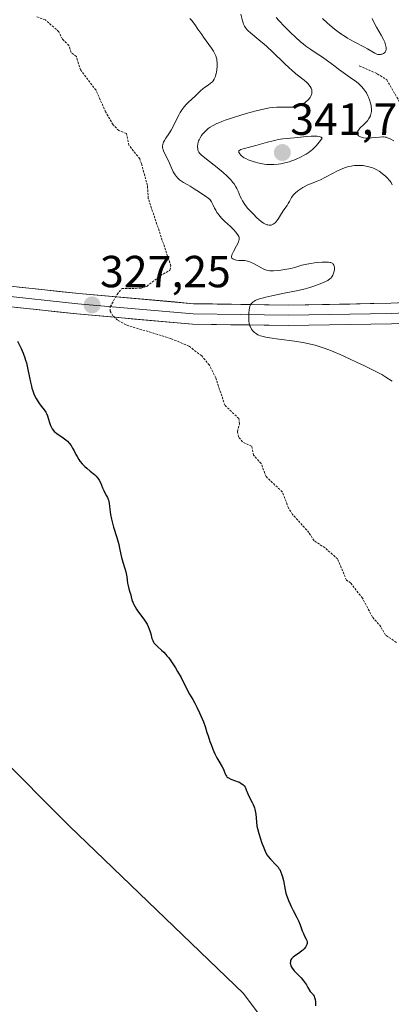
# Model space of a CAD drawing. Units: metres. Extents: x 628971 to 632463, y 4671784 to 4674135.
# Drawn here: x 629134 to 629217, y 4672842 to 4673061 of the extents above; entities that cross this region are included whole.
import ezdxf
from ezdxf.enums import TextEntityAlignment as Align

# ---------------------------------------------------------------- set-up
doc = ezdxf.new("R2010")
doc.units = ezdxf.units.M
doc.header["$MEASUREMENT"] = 0
doc.linetypes.add('TRAZOS', pattern=[0.75, 0.5, -0.25])
for name, color, linetype, lineweight in [('Carátula', 7, 'Continuous', 5), ('Curva de nivel auxiliar', 36, 'TRAZOS', 0), ('Curva de nivel maestra', 36, 'Continuous', 30), ('Curva de nivel normal', 36, 'Continuous', 0), ('Layer 0', 7, 'Continuous', 0), ('Matorral CxS', 135, 'Continuous', 0), ('Punto de cota en terreno', 7, 'Continuous', 0), ('Rótulo de punto de cota en terreno', 19, 'Continuous', 0), ('Suelo desnudo CxS', 43, 'Continuous', 0)]:
    doc.layers.add(name, color=color, linetype=linetype, lineweight=lineweight)
doc.styles.add('Arial', font='txt', dxfattribs={"height": 0.2})

# ---------------------------------------------------------------- blocks, each defined once
blk = doc.blocks.new('*U171')
at = {"layer": 'Curva de nivel normal', "color": 36, "linetype": 'Continuous', "lineweight": 0}
blk.add_polyline3d([(629216.69, 4672980.91, 330), (629215.32, 4672981.83, 330), (629214.38, 4672982.42, 330), (629210.71, 4672984.23, 330), (629208.61, 4672985.24, 330), (629207.34, 4672985.83, 330), (629205.11, 4672986.83, 330), (629203.68, 4672987.44, 330), (629202.82, 4672987.78, 330), (629201.32, 4672988.34, 330), (629200.67, 4672988.57, 330), (629199.51, 4672988.92, 330), (629198.5, 4672989.17, 330), (629197.9, 4672989.3, 330), (629196.77, 4672989.5, 330), (629194.9, 4672989.79, 330), (629191.46, 4672990.26, 330), (629189.4, 4672990.56, 330), (629188.85, 4672990.66, 330), (629187.98, 4672990.85, 330), (629187.33, 4672991.04, 330), (629186.99, 4672991.17, 330), (629186.79, 4672991.26, 330), (629186.46, 4672991.45, 330), (629186.02, 4672991.76, 330), (629185.83, 4672991.93, 330), (629185.57, 4672992.2, 330), (629185.35, 4672992.5, 330), (629185.25, 4672992.66, 330), (629185.02, 4672993.13, 330), (629184.93, 4672993.39, 330), (629184.82, 4672993.82, 330), (629184.75, 4672994.31, 330), (629184.73, 4672994.57, 330), (629184.72, 4672995.45, 330), (629184.76, 4672996.05, 330), (629184.85, 4672996.81, 330), (629184.9, 4672997.14, 330), (629185.01, 4672997.57, 330), (629185.08, 4672997.75, 330), (629185.23, 4672998.06, 330), (629185.36, 4672998.24, 330), (629185.46, 4672998.36, 330), (629185.69, 4672998.56, 330), (629185.98, 4672998.77, 330), (629186.16, 4672998.87, 330), (629186.48, 4672999.02, 330), (629187.11, 4672999.26, 330), (629187.99, 4672999.51, 330), (629188.54, 4672999.64, 330), (629189.85, 4672999.93, 330), (629192.99, 4673000.56, 330), (629195.34, 4673001.04, 330), (629197.3, 4673001.51, 330), (629198.38, 4673001.81, 330), (629199.01, 4673002, 330), (629200.09, 4673002.36, 330), (629201.04, 4673002.72, 330), (629201.55, 4673002.94, 330), (629201.85, 4673003.09, 330), (629202.37, 4673003.38, 330), (629202.81, 4673003.7, 330), (629203, 4673003.88, 330), (629203.26, 4673004.19, 330), (629203.48, 4673004.57, 330), (629203.57, 4673004.78, 330), (629203.71, 4673005.22, 330), (629203.76, 4673005.46, 330), (629203.81, 4673005.81, 330), (629203.82, 4673006.17, 330), (629203.81, 4673006.34, 330), (629203.75, 4673006.65, 330), (629203.69, 4673006.79, 330), (629203.58, 4673006.98, 330), (629203.44, 4673007.13, 330), (629203.32, 4673007.21, 330), (629203.04, 4673007.33, 330), (629202.87, 4673007.38, 330), (629202.51, 4673007.43, 330), (629202.09, 4673007.46, 330), (629201.11, 4673007.42, 330), (629200, 4673007.34, 330), (629199.41, 4673007.27, 330), (629198.54, 4673007.16, 330), (629197.7, 4673007.02, 330), (629197.3, 4673006.93, 330), (629196.58, 4673006.75, 330), (629195.23, 4673006.34, 330), (629194.1, 4673006.05, 330), (629192.78, 4673005.8, 330), (629191.86, 4673005.67, 330), (629191.26, 4673005.6, 330), (629190.22, 4673005.51, 330), (629189.67, 4673005.5, 330), (629189.44, 4673005.5, 330), (629189.12, 4673005.54, 330), (629188.67, 4673005.65, 330), (629188.44, 4673005.74, 330), (629187.92, 4673005.98, 330), (629185.82, 4673007.11, 330), (629185.09, 4673007.44, 330), (629184.75, 4673007.58, 330), (629184.43, 4673007.68, 330), (629183.85, 4673007.79, 330), (629183.34, 4673007.83, 330), (629182.5, 4673007.83, 330), (629181.97, 4673007.89, 330), (629181.67, 4673007.96, 330), (629181.49, 4673008.02, 330), (629181.19, 4673008.16, 330), (629180.97, 4673008.33, 330), (629180.91, 4673008.45, 330), (629180.88, 4673008.69, 330), (629180.97, 4673009.03, 330), (629181.06, 4673009.25, 330), (629181.32, 4673009.8, 330), (629182.03, 4673011.1, 330), (629182.34, 4673011.72, 330), (629182.46, 4673012, 330), (629182.54, 4673012.25, 330), (629182.58, 4673012.39, 330), (629182.62, 4673012.66, 330), (629182.62, 4673012.77, 330), (629182.59, 4673012.99, 330), (629182.52, 4673013.18, 330), (629182.28, 4673013.56, 330), (629181.75, 4673014.22, 330), (629181.38, 4673014.62, 330), (629180.64, 4673015.35, 330), (629179.36, 4673016.56, 330), (629178.69, 4673017.24, 330), (629178.08, 4673017.95, 330), (629177.81, 4673018.3, 330), (629177.65, 4673018.54, 330), (629177.36, 4673019.01, 330), (629177.12, 4673019.47, 330), (629176.71, 4673020.32, 330), (629176.42, 4673020.88, 330), (629176.26, 4673021.12, 330), (629176.1, 4673021.33, 330), (629175.97, 4673021.47, 330), (629175.71, 4673021.7, 330), (629175.28, 4673022.02, 330), (629174.28, 4673022.64, 330), (629173.72, 4673023.01, 330), (629172.55, 4673023.81, 330), (629171.68, 4673024.37, 330), (629171.14, 4673024.67, 330), (629170.16, 4673025.2, 330), (629169.71, 4673025.48, 330), (629169.5, 4673025.63, 330), (629169.29, 4673025.8, 330), (629168.9, 4673026.17, 330), (629168.54, 4673026.58, 330), (629168.32, 4673026.89, 330), (629167.92, 4673027.54, 330), (629167.67, 4673028.06, 330), (629167.21, 4673029.16, 330), (629166.83, 4673030.02, 330), (629165.93, 4673031.72, 330), (629165.7, 4673032.25, 330), (629165.62, 4673032.51, 330), (629165.56, 4673032.76, 330), (629165.54, 4673032.92, 330), (629165.52, 4673033.23, 330), (629165.53, 4673033.38, 330), (629165.58, 4673033.68, 330), (629165.66, 4673033.98, 330), (629165.74, 4673034.18, 330), (629165.94, 4673034.58, 330), (629166.23, 4673035.05, 330), (629166.92, 4673036.04, 330), (629167.44, 4673036.84, 330), (629167.9, 4673037.69, 330), (629168.78, 4673039.53, 330), (629169.23, 4673040.39, 330), (629169.47, 4673040.82, 330), (629169.87, 4673041.44, 330), (629170.31, 4673042.05, 330), (629170.79, 4673042.61, 330), (629171.3, 4673043.12, 330), (629172.78, 4673044.47, 330), (629173.2, 4673044.87, 330), (629173.95, 4673045.61, 330), (629174.5, 4673046.09, 330), (629174.9, 4673046.39, 330), (629175.7, 4673046.93, 330), (629176.24, 4673047.31, 330), (629176.64, 4673047.66, 330), (629176.81, 4673047.86, 330), (629177.03, 4673048.22, 330), (629177.23, 4673048.68, 330), (629177.32, 4673048.95, 330), (629177.48, 4673049.51, 330), (629177.54, 4673049.83, 330), (629177.63, 4673050.33, 330), (629177.7, 4673051.12, 330), (629177.71, 4673051.66, 330), (629177.69, 4673051.93, 330), (629177.65, 4673052.32, 330), (629177.59, 4673052.7, 330), (629177.53, 4673052.94, 330), (629177.38, 4673053.41, 330), (629177.1, 4673054.06, 330), (629176.88, 4673054.46, 330), (629176.43, 4673055.18, 330), (629174.65, 4673057.61, 330), (629174.27, 4673058.16, 330), (629173.4, 4673059.41, 330), (629172.7, 4673060.41, 330), (629171.97, 4673061.36, 330), (629171.6, 4673061.79, 330)], dxfattribs=at)
blk = doc.blocks.new('*U172')
at = {"layer": 'Curva de nivel normal', "color": 36, "linetype": 'Continuous', "lineweight": 0}
blk.add_polyline3d([(629216.72, 4673024.68, 335), (629216.45, 4673025.18, 335), (629216.23, 4673025.5, 335), (629216.06, 4673025.72, 335), (629215.66, 4673026.16, 335), (629215.19, 4673026.62, 335), (629214.92, 4673026.86, 335), (629214.49, 4673027.22, 335), (629213.78, 4673027.72, 335), (629213.25, 4673028.03, 335), (629212.98, 4673028.18, 335), (629212.55, 4673028.37, 335), (629212.11, 4673028.54, 335), (629211.81, 4673028.64, 335), (629211.18, 4673028.8, 335), (629210.86, 4673028.86, 335), (629210.22, 4673028.96, 335), (629209.58, 4673029.01, 335), (629209.15, 4673029.02, 335), (629208.31, 4673028.97, 335), (629207.85, 4673028.91, 335), (629207.55, 4673028.86, 335), (629206.96, 4673028.73, 335), (629206.1, 4673028.46, 335), (629205.53, 4673028.24, 335), (629204.4, 4673027.72, 335), (629203.54, 4673027.27, 335), (629201.85, 4673026.36, 335), (629200.7, 4673025.78, 335), (629200, 4673025.48, 335), (629198.71, 4673025, 335), (629198.06, 4673024.74, 335), (629197.73, 4673024.59, 335), (629197.11, 4673024.26, 335), (629196.79, 4673024.08, 335), (629196.33, 4673023.79, 335), (629195.66, 4673023.31, 335), (629195.08, 4673022.82, 335), (629194.83, 4673022.58, 335), (629194.62, 4673022.34, 335), (629194.28, 4673021.87, 335), (629194.1, 4673021.56, 335), (629193.79, 4673020.96, 335), (629193.55, 4673020.51, 335), (629193.26, 4673020.05, 335), (629192.58, 4673019.1, 335), (629192.04, 4673018.3, 335), (629191.8, 4673017.93, 335), (629191.33, 4673017.16, 335), (629190.97, 4673016.64, 335), (629190.6, 4673016.19, 335), (629190.4, 4673016.02, 335), (629190.19, 4673015.88, 335), (629190.05, 4673015.81, 335), (629189.76, 4673015.71, 335), (629189.61, 4673015.69, 335), (629189.3, 4673015.68, 335), (629188.98, 4673015.73, 335), (629188.76, 4673015.79, 335), (629188.31, 4673015.99, 335), (629188.05, 4673016.13, 335), (629187.51, 4673016.5, 335), (629186.96, 4673016.95, 335), (629186.57, 4673017.3, 335), (629185.76, 4673018.1, 335), (629184.91, 4673019.02, 335), (629184.49, 4673019.51, 335), (629183.89, 4673020.28, 335), (629183.35, 4673021.1, 335), (629183.12, 4673021.52, 335), (629182.85, 4673022.08, 335), (629182.34, 4673023.27, 335), (629182.04, 4673023.89, 335), (629181.87, 4673024.22, 335), (629181.46, 4673024.88, 335), (629181.21, 4673025.22, 335), (629180.77, 4673025.76, 335), (629180.25, 4673026.31, 335), (629179.87, 4673026.68, 335), (629179.03, 4673027.44, 335), (629177.7, 4673028.54, 335), (629175.29, 4673030.41, 335), (629174.48, 4673031.06, 335), (629174.19, 4673031.31, 335), (629173.77, 4673031.73, 335), (629173.6, 4673031.97, 335), (629173.52, 4673032.12, 335), (629173.41, 4673032.43, 335), (629173.35, 4673032.78, 335), (629173.33, 4673032.97, 335), (629173.33, 4673033.27, 335), (629173.37, 4673033.74, 335), (629173.47, 4673034.22, 335), (629173.55, 4673034.46, 335), (629173.65, 4673034.7, 335), (629173.89, 4673035.18, 335), (629174.2, 4673035.65, 335), (629174.44, 4673035.96, 335), (629175, 4673036.58, 335), (629175.45, 4673036.99, 335), (629175.7, 4673037.2, 335), (629176.14, 4673037.52, 335), (629176.66, 4673037.84, 335), (629176.96, 4673038.01, 335), (629177.64, 4673038.35, 335), (629178.04, 4673038.52, 335), (629178.7, 4673038.79, 335), (629179.44, 4673039.07, 335), (629181.12, 4673039.64, 335), (629182.94, 4673040.2, 335), (629184.15, 4673040.55, 335), (629186.38, 4673041.15, 335), (629188.33, 4673041.61, 335), (629189.35, 4673041.81, 335), (629189.95, 4673041.9, 335), (629191.02, 4673042, 335), (629191.79, 4673042.02, 335), (629193.2, 4673042, 335), (629194.07, 4673041.98, 335), (629194.7, 4673042, 335), (629195.03, 4673042.04, 335), (629195.56, 4673042.16, 335), (629196.09, 4673042.35, 335), (629196.37, 4673042.48, 335), (629196.84, 4673042.74, 335), (629197.29, 4673043.04, 335), (629197.52, 4673043.22, 335), (629197.85, 4673043.5, 335), (629198.15, 4673043.81, 335), (629198.28, 4673043.97, 335), (629198.4, 4673044.13, 335), (629198.58, 4673044.46, 335), (629198.71, 4673044.78, 335), (629198.77, 4673044.99, 335), (629198.82, 4673045.4, 335), (629198.81, 4673045.54, 335), (629198.77, 4673045.82, 335), (629198.69, 4673046.08, 335), (629198.62, 4673046.26, 335), (629198.42, 4673046.61, 335), (629198.16, 4673046.98, 335), (629198, 4673047.18, 335), (629197.7, 4673047.49, 335), (629197.12, 4673048.01, 335), (629195.24, 4673049.45, 335), (629194.33, 4673050.22, 335), (629193.82, 4673050.68, 335), (629192.66, 4673051.77, 335), (629190.07, 4673054.28, 335), (629188.77, 4673055.5, 335), (629188.15, 4673056.06, 335), (629186.99, 4673057.04, 335), (629185.1, 4673058.57, 335), (629184.62, 4673059, 335), (629184.41, 4673059.22, 335), (629184.13, 4673059.54, 335), (629183.9, 4673059.86, 335), (629183.77, 4673060.08, 335), (629183.55, 4673060.53, 335), (629183.47, 4673060.76, 335), (629183.32, 4673061.23, 335), (629182.98, 4673062.74, 335)], dxfattribs=at)
blk = doc.blocks.new('*U177')
at = {"layer": 'Curva de nivel normal', "color": 36, "linetype": 'Continuous', "lineweight": 0}
blk.add_polyline3d([(629190.85, 4673062, 340), (629191.42, 4673061.34, 340), (629192.71, 4673059.95, 340), (629194.12, 4673058.55, 340), (629195.07, 4673057.66, 340), (629196.3, 4673056.58, 340), (629196.87, 4673056.1, 340), (629197.47, 4673055.62, 340), (629198.55, 4673054.82, 340), (629199.5, 4673054.18, 340), (629201.14, 4673053.14, 340), (629202.3, 4673052.32, 340), (629203.89, 4673051.13, 340), (629204.74, 4673050.5, 340), (629207.87, 4673048.27, 340), (629208.65, 4673047.68, 340), (629209.24, 4673047.2, 340), (629209.51, 4673046.97, 340), (629209.87, 4673046.62, 340), (629210.34, 4673046.08, 340), (629210.56, 4673045.79, 340), (629210.95, 4673045.16, 340), (629211.28, 4673044.53, 340), (629211.43, 4673044.19, 340), (629211.64, 4673043.66, 340), (629211.89, 4673042.86, 340), (629212.01, 4673042.34, 340), (629212.05, 4673042.08, 340), (629212.09, 4673041.7, 340), (629212.1, 4673041.35, 340), (629212.09, 4673041.12, 340), (629212.03, 4673040.69, 340), (629211.98, 4673040.48, 340), (629211.85, 4673040.08, 340), (629211.67, 4673039.7, 340), (629211.52, 4673039.46, 340), (629211.18, 4673038.98, 340), (629210.95, 4673038.72, 340), (629210.46, 4673038.22, 340), (629209.51, 4673037.3, 340), (629209.16, 4673036.89, 340), (629209.04, 4673036.71, 340), (629208.98, 4673036.59, 340), (629208.91, 4673036.38, 340), (629208.89, 4673036.27, 340), (629208.91, 4673036.08, 340), (629208.97, 4673035.91, 340), (629209.04, 4673035.8, 340), (629209.23, 4673035.61, 340), (629209.48, 4673035.44, 340), (629209.63, 4673035.37, 340), (629209.89, 4673035.27, 340), (629210.33, 4673035.16, 340), (629210.85, 4673035.09, 340), (629211.13, 4673035.08, 340), (629211.43, 4673035.09, 340), (629212.07, 4673035.12, 340), (629213.91, 4673035.33, 340), (629214.53, 4673035.37, 340), (629214.79, 4673035.36, 340), (629215.16, 4673035.32, 340), (629215.33, 4673035.28, 340), (629215.69, 4673035.17, 340), (629216.26, 4673034.9, 340), (629217.09, 4673034.47, 340)], dxfattribs=at)
blk = doc.blocks.new('*U189')
at = {"layer": 'Curva de nivel maestra', "color": 36, "linetype": 'Continuous', "lineweight": 30}
blk.add_polyline3d([(629133.18, 4672989.83, 325), (629133.7, 4672988.8, 325), (629133.99, 4672988.19, 325), (629134.42, 4672987.18, 325), (629134.82, 4672986.1, 325), (629135, 4672985.55, 325), (629135.16, 4672985, 325), (629135.42, 4672983.88, 325), (629135.84, 4672981.69, 325), (629136.06, 4672980.65, 325), (629136.28, 4672979.76, 325), (629136.4, 4672979.33, 325), (629136.6, 4672978.71, 325), (629136.94, 4672977.83, 325), (629137.33, 4672977.02, 325), (629137.54, 4672976.65, 325), (629137.77, 4672976.3, 325), (629138.24, 4672975.64, 325), (629139.14, 4672974.49, 325), (629139.51, 4672973.96, 325), (629139.66, 4672973.69, 325), (629139.89, 4672973.17, 325), (629140.06, 4672972.65, 325), (629140.33, 4672971.65, 325), (629140.54, 4672971.01, 325), (629140.67, 4672970.71, 325), (629140.91, 4672970.28, 325), (629141.2, 4672969.88, 325), (629141.37, 4672969.7, 325), (629141.55, 4672969.53, 325), (629141.96, 4672969.22, 325), (629143.37, 4672968.3, 325), (629143.99, 4672967.81, 325), (629144.3, 4672967.53, 325), (629144.72, 4672967.08, 325), (629145.12, 4672966.57, 325), (629145.3, 4672966.29, 325), (629145.47, 4672966, 325), (629145.79, 4672965.39, 325), (629146.22, 4672964.52, 325), (629146.46, 4672964.08, 325), (629146.87, 4672963.41, 325), (629147.11, 4672963.09, 325), (629147.64, 4672962.46, 325), (629148.22, 4672961.87, 325), (629148.61, 4672961.5, 325), (629149.37, 4672960.85, 325), (629150.33, 4672960.08, 325), (629150.73, 4672959.71, 325), (629151.08, 4672959.31, 325), (629151.24, 4672959.08, 325), (629151.38, 4672958.84, 325), (629151.66, 4672958.29, 325), (629152.15, 4672957.09, 325), (629152.41, 4672956.51, 325), (629152.68, 4672955.98, 325), (629153.05, 4672955.3, 325), (629153.22, 4672954.95, 325), (629153.44, 4672954.37, 325), (629153.52, 4672954.06, 325), (629153.6, 4672953.72, 325), (629153.71, 4672952.96, 325), (629153.94, 4672951.15, 325), (629154.14, 4672950.1, 325), (629154.28, 4672949.53, 325), (629154.61, 4672948.37, 325), (629155.34, 4672946.04, 325), (629155.65, 4672944.99, 325), (629155.77, 4672944.52, 325), (629155.95, 4672943.67, 325), (629156.2, 4672942.22, 325), (629156.34, 4672941.55, 325), (629156.64, 4672940.55, 325), (629157.1, 4672939.15, 325), (629157.31, 4672938.42, 325), (629157.39, 4672938.04, 325), (629157.53, 4672937.28, 325), (629157.74, 4672935.87, 325), (629157.84, 4672935.27, 325), (629158.01, 4672934.58, 325), (629158.24, 4672933.85, 325), (629158.36, 4672933.48, 325), (629158.7, 4672932.15, 325), (629158.87, 4672931.64, 325), (629158.97, 4672931.38, 325), (629159.09, 4672931.11, 325), (629159.38, 4672930.57, 325), (629159.71, 4672930.03, 325), (629159.94, 4672929.68, 325), (629160.43, 4672929, 325), (629161.49, 4672927.63, 325), (629161.95, 4672926.94, 325), (629162.09, 4672926.69, 325), (629162.34, 4672926.17, 325), (629162.55, 4672925.63, 325), (629162.68, 4672925.27, 325), (629162.89, 4672924.55, 325), (629163.16, 4672923.53, 325), (629163.35, 4672923.05, 325), (629163.51, 4672922.73, 325), (629163.61, 4672922.58, 325), (629163.78, 4672922.35, 325), (629163.99, 4672922.12, 325), (629164.49, 4672921.65, 325), (629165.3, 4672920.92, 325), (629165.77, 4672920.47, 325), (629166.25, 4672919.95, 325), (629166.5, 4672919.66, 325), (629166.89, 4672919.18, 325), (629167.66, 4672918.11, 325), (629168.41, 4672916.96, 325), (629168.88, 4672916.19, 325), (629169.67, 4672914.8, 325), (629170.29, 4672913.6, 325), (629170.84, 4672912.43, 325), (629171.09, 4672911.92, 325), (629171.53, 4672911.15, 325), (629172.26, 4672909.91, 325), (629172.69, 4672909.14, 325), (629173.15, 4672908.25, 325), (629173.77, 4672906.96, 325), (629174.06, 4672906.32, 325), (629174.62, 4672904.98, 325), (629175.01, 4672903.9, 325), (629175.41, 4672902.57, 325), (629175.65, 4672901.8, 325), (629176.09, 4672900.55, 325), (629176.34, 4672899.87, 325), (629176.76, 4672898.84, 325), (629177.2, 4672897.83, 325), (629177.42, 4672897.37, 325), (629177.64, 4672896.94, 325), (629178.06, 4672896.17, 325), (629178.79, 4672894.92, 325), (629179.07, 4672894.39, 325), (629179.27, 4672893.91, 325), (629179.5, 4672893.33, 325), (629179.62, 4672893.07, 325), (629179.78, 4672892.83, 325), (629179.88, 4672892.72, 325), (629180.05, 4672892.57, 325), (629180.25, 4672892.43, 325), (629180.74, 4672892.18, 325), (629182.4, 4672891.57, 325), (629182.64, 4672891.46, 325), (629183.06, 4672891.23, 325), (629183.4, 4672890.98, 325), (629183.59, 4672890.79, 325), (629183.71, 4672890.66, 325), (629183.91, 4672890.37, 325), (629184, 4672890.2, 325), (629184.18, 4672889.82, 325), (629184.54, 4672888.91, 325), (629184.78, 4672888.38, 325), (629185.52, 4672886.95, 325), (629185.73, 4672886.5, 325), (629186, 4672885.8, 325), (629186.1, 4672885.44, 325), (629186.18, 4672885.08, 325), (629186.28, 4672884.34, 325), (629186.43, 4672882.66, 325), (629186.57, 4672881.68, 325), (629186.68, 4672881.15, 325), (629186.97, 4672880.02, 325), (629187.32, 4672878.88, 325), (629187.57, 4672878.15, 325), (629188.06, 4672876.84, 325), (629188.4, 4672876.08, 325), (629188.55, 4672875.76, 325), (629188.87, 4672875.22, 325), (629189.08, 4672874.91, 325), (629189.56, 4672874.34, 325), (629190.87, 4672873.02, 325), (629191.28, 4672872.53, 325), (629191.47, 4672872.26, 325), (629191.64, 4672872, 325), (629191.92, 4672871.43, 325), (629192.14, 4672870.83, 325), (629192.26, 4672870.41, 325), (629192.46, 4672869.55, 325), (629192.83, 4672867.47, 325), (629193.01, 4672866.71, 325), (629193.13, 4672866.32, 325), (629193.26, 4672865.92, 325), (629193.58, 4672865.09, 325), (629193.93, 4672864.29, 325), (629194.17, 4672863.77, 325), (629194.64, 4672862.86, 325), (629195.48, 4672861.35, 325), (629195.82, 4672860.61, 325), (629196.16, 4672859.7, 325), (629196.63, 4672858.36, 325), (629196.9, 4672857.73, 325), (629197.18, 4672857.17, 325), (629197.53, 4672856.51, 325), (629197.66, 4672856.2, 325), (629197.73, 4672855.9, 325), (629197.75, 4672855.75, 325), (629197.74, 4672855.52, 325), (629197.68, 4672855.29, 325), (629197.62, 4672855.14, 325), (629197.45, 4672854.83, 325), (629197.35, 4672854.68, 325), (629197.1, 4672854.37, 325), (629196.8, 4672854.07, 325), (629196.59, 4672853.88, 325), (629196.13, 4672853.52, 325), (629194.9, 4672852.7, 325), (629194.6, 4672852.46, 325), (629194.35, 4672852.21, 325), (629194.25, 4672852.08, 325), (629194.12, 4672851.87, 325), (629194.04, 4672851.64, 325), (629194.01, 4672851.48, 325), (629194, 4672851.13, 325), (629194.04, 4672850.89, 325), (629194.14, 4672850.56, 325), (629194.21, 4672850.4, 325), (629194.41, 4672850.02, 325), (629194.68, 4672849.64, 325), (629194.84, 4672849.45, 325), (629195.41, 4672848.88, 325), (629196.03, 4672848.27, 325), (629196.38, 4672847.89, 325), (629196.95, 4672847.18, 325), (629197.57, 4672846.28, 325), (629197.9, 4672845.73, 325), (629198.42, 4672844.79, 325), (629198.81, 4672844.46, 325), (629199.01, 4672844.23, 325), (629199.12, 4672844.08, 325), (629199.31, 4672843.76, 325), (629199.4, 4672843.52, 325), (629199.53, 4672843.03, 325), (629199.58, 4672842.54, 325), (629199.61, 4672841.61, 325)], dxfattribs=at)
blk = doc.blocks.new('5PATER')
at = {"layer": 'Carátula', "linetype": 'Continuous', "lineweight": 5}
h = blk.add_hatch(color=250, dxfattribs=at)
edge = h.paths.add_edge_path()
edge.add_ellipse((0, 0.01), major_axis=(-1.33, -1.34), ratio=0.999422, start_angle=0, end_angle=360)

msp = doc.modelspace()

# ---------------------------------------------------------------- linework, layer by layer
at = {"layer": 'Curva de nivel auxiliar', "color": 36, "linetype": 'TRAZOS', "lineweight": 0}
for points in [[(629217.65, 4672922.66, 327.5), (629215.24, 4672924.26, 327.5), (629214.17, 4672926.16, 327.5), (629212.32, 4672928.31, 327.5), (629210.07, 4672932.52, 327.5), (629207.44, 4672935.92, 327.5), (629206.52, 4672936.55, 327.5), (629204.53, 4672941.27, 327.5), (629201.73, 4672943.73, 327.5), (629199.29, 4672945.32, 327.5), (629198.15, 4672947.15, 327.5), (629194.5, 4672951.19, 327.5), (629193.58, 4672952.65, 327.5), (629192.21, 4672956.2, 327.5), (629188.58, 4672959.64, 327.5), (629187.5, 4672962.53, 327.5), (629185.8, 4672964.39, 327.5), (629185.38, 4672966.38, 327.5), (629183.34, 4672967.38, 327.5), (629182.45, 4672968.48, 327.5), (629182.21, 4672969.62, 327.5), (629182.66, 4672971.4, 327.5), (629182.51, 4672972.55, 327.5), (629179.45, 4672975.48, 327.5), (629177.36, 4672981.61, 327.5), (629175.95, 4672984.48, 327.5), (629174.24, 4672986.56, 327.5), (629171.38, 4672988.74, 327.5), (629167.33, 4672990.4, 327.5), (629157.4, 4672993.45, 327.5), (629155.48, 4672994.51, 327.5), (629154.44, 4672995.47, 327.5), (629153.88, 4672996.48, 327.5), (629153.88, 4672997.5, 327.5), (629155.38, 4673000.25, 327.5), (629156.45, 4673001.54, 327.5), (629160.73, 4673001.62, 327.5), (629162, 4673002.04, 327.5), (629165.02, 4673004.42, 327.5), (629167.17, 4673005.62, 327.5), (629167.37, 4673006.61, 327.5), (629162.33, 4673021.63, 327.5), (629162.15, 4673024.54, 327.5), (629160.8, 4673029.42, 327.5), (629160.44, 4673030.45, 327.5), (629158.02, 4673033.5, 327.5), (629157.48, 4673036.12, 327.5), (629155.77, 4673036.76, 327.5), (629154.49, 4673038.06, 327.5), (629152.84, 4673040.92, 327.5), (629150.69, 4673045.77, 327.5), (629147.27, 4673050.26, 327.5), (629146.31, 4673053.3, 327.5), (629145.16, 4673054.17, 327.5), (629144.66, 4673055.72, 327.5), (629143.2, 4673057.17, 327.5), (629142.42, 4673058.82, 327.5), (629139.41, 4673061.45, 327.5), (629137.51, 4673062.13, 327.5)], [(629209.37, 4673051.2, 342.5), (629213.39, 4673049.43, 342.5), (629215.49, 4673048.1, 342.5), (629219.52, 4673041.15, 342.5)]]:
    msp.add_polyline3d(points, dxfattribs=at)
at = {"layer": 'Curva de nivel normal', "color": 36, "linetype": 'Continuous', "lineweight": 0}
for points in [[(629201.18, 4673061.77, 345), (629202.19, 4673060.83, 345), (629202.81, 4673060.28, 345), (629203.79, 4673059.46, 345)], [(629203.79, 4673059.46, 345), (629204.35, 4673059.03, 345), (629205.25, 4673058.37, 345), (629206.23, 4673057.72, 345), (629206.74, 4673057.4, 345), (629207.27, 4673057.09, 345), (629208.34, 4673056.49, 345), (629210.36, 4673055.44, 345), (629211.2, 4673054.99, 345), (629212.87, 4673054, 345), (629213.27, 4673053.82, 345), (629213.47, 4673053.77, 345), (629213.67, 4673053.73, 345), (629214.07, 4673053.73, 345), (629214.33, 4673053.78, 345), (629214.5, 4673053.82, 345), (629214.8, 4673053.96, 345), (629214.99, 4673054.09, 345), (629215.07, 4673054.16, 345), (629215.17, 4673054.28, 345), (629215.23, 4673054.37, 345), (629215.32, 4673054.56, 345), (629215.38, 4673054.88, 345), (629215.39, 4673055.11, 345), (629215.38, 4673055.28, 345), (629215.32, 4673055.62, 345), (629215.15, 4673056.2, 345), (629215.03, 4673056.52, 345), (629214.77, 4673057.06, 345), (629214.23, 4673058.07, 345), (629213.22, 4673059.8, 345), (629212.7, 4673060.76, 345), (629212.24, 4673061.75, 345)], [(629189.61, 4673029.2, 340), (629190.31, 4673029.21, 340), (629191.3, 4673029.3, 340), (629191.92, 4673029.39, 340), (629193.04, 4673029.63, 340), (629193.78, 4673029.82, 340), (629194.12, 4673029.93, 340), (629194.8, 4673030.18, 340), (629195.27, 4673030.37, 340), (629196.29, 4673030.85, 340), (629197.09, 4673031.26, 340), (629197.52, 4673031.51, 340), (629198.21, 4673031.98, 340), (629198.93, 4673032.57, 340), (629199.31, 4673032.93, 340), (629199.82, 4673033.46, 340), (629200.08, 4673033.77, 340), (629200.48, 4673034.26, 340), (629201.08, 4673035.1, 340), (629200.89, 4673035.3, 340), (629200.66, 4673035.39, 340), (629200.46, 4673035.44, 340), (629199.99, 4673035.49, 340), (629199.58, 4673035.51, 340), (629198.64, 4673035.49, 340), (629197.6, 4673035.42, 340), (629195.57, 4673035.23, 340), (629193.27, 4673035.03, 340), (629192.31, 4673034.92, 340), (629191.32, 4673034.76, 340), (629190.79, 4673034.64, 340), (629190.2, 4673034.51, 340), (629188.94, 4673034.17, 340), (629186.33, 4673033.43, 340), (629185.16, 4673033.12, 340), (629183.47, 4673032.7, 340), (629182.94, 4673032.53, 340), (629182.71, 4673032.41, 340), (629182.63, 4673032.34, 340), (629182.55, 4673032.22, 340), (629182.52, 4673032.1, 340), (629182.54, 4673031.91, 340), (629182.58, 4673031.8, 340), (629182.73, 4673031.56, 340), (629182.97, 4673031.29, 340), (629183.12, 4673031.15, 340), (629183.49, 4673030.87, 340), (629183.7, 4673030.73, 340), (629184.07, 4673030.53, 340), (629184.63, 4673030.26, 340), (629185.48, 4673029.93, 340), (629185.94, 4673029.79, 340), (629187.03, 4673029.5, 340), (629187.77, 4673029.36, 340), (629188.15, 4673029.3, 340), (629188.71, 4673029.24, 340), (629189.26, 4673029.21, 340), (629189.61, 4673029.2, 340)]]:
    msp.add_polyline3d(points, dxfattribs=at)
at = {"layer": 'Layer 0', "linetype": 'Continuous', "lineweight": 0}
for points in [[(629328.5401, 4672993.0301), (629317.6301, 4672994.8101), (629288.5401, 4672998.7601), (629275.7801, 4672999.5901), (629259.5801, 4673000.3501), (629216.4301, 4672998.2601), (629193.5401, 4672997.8701), (629172.4301, 4672998.1801), (629146.8301, 4673000.4501), (629111.3101, 4673004.2501), (629085.2101, 4673007.8601), (629067.6101, 4673010.2701), (629054.6601, 4673012.3801), (629045.2301, 4673015.0301), (629036.7001, 4673019.8801), (629026.0801, 4673027.5701), (629004.5601, 4673046.7501), (628999.3, 4673051.0802)], [(629051.3903, 4673010.9219), (629054.1651, 4673010.1401), (629060.6401, 4673009.0851), (629076.1001, 4673006.8001), (629084.9001, 4673005.5951), (629111.0301, 4673001.9801), (629146.6101, 4672998.1751), (629159.4101, 4672997.0401), (629172.3101, 4672995.9001), (629182.9901, 4672995.7401), (629193.5451, 4672995.5851), (629216.5051, 4672995.9751), (629259.5851, 4672998.0601), (629275.6551, 4672997.3051), (629281.9301, 4672996.9001), (629288.3101, 4672996.4851), (629317.2951, 4672992.5501), (629322.7501, 4672991.6601), (629329.2385, 4672990.6071)], [(629049.7697, 4673008.9997), (629053.6701, 4673007.9001), (629084.5901, 4673003.3301), (629110.7501, 4672999.7101), (629146.3901, 4672995.9001), (629172.1901, 4672993.6201), (629193.5501, 4672993.3001), (629216.5801, 4672993.6901), (629259.5901, 4672995.7701), (629275.5301, 4672995.0201), (629288.0801, 4672994.2101), (629316.9601, 4672990.2901), (629330.2101, 4672988.1401), (629341.1001, 4672985.2701), (629355.0701, 4672981.1001), (629369.0401, 4672976.2501), (629382.6701, 4672972.0801), (629399.3801, 4672965.5801), (629410.7701, 4672961.2201)]]:
    msp.add_lwpolyline(points, dxfattribs=at)
for points in [[(629133.5101, 4673001.8751, 326.0077), (629137.9501, 4673001.4001, 326.3838), (629142.3901, 4673000.9251, 326.8069), (629146.8301, 4673000.4501, 327.0417), (629151.0967, 4673000.0717, 327.239), (629155.3634, 4672999.6934, 327.4851), (629159.6301, 4672999.3151, 327.7167), (629163.8967, 4672998.9367, 328.043), (629168.1634, 4672998.5584, 328.4432), (629172.4301, 4672998.1801, 328.7855), (629176.6521, 4672998.1181, 329.1281), (629180.8741, 4672998.0561, 329.4981), (629185.0961, 4672997.9941, 329.896), (629189.3181, 4672997.9321, 330.2642), (629193.5401, 4672997.8701, 330.657), (629198.1181, 4672997.9481, 331.1095), (629202.6961, 4672998.0261, 331.5698), (629207.2741, 4672998.1041, 332.1431), (629211.8521, 4672998.1821, 332.7541), (629216.4301, 4672998.2601, 333.3247), (629221.2245, 4672998.4923, 333.8492)], [(629216.5801, 4672993.6901, 333.3945), (629211.9741, 4672993.6121, 332.7924), (629207.3681, 4672993.5341, 332.2527), (629202.7621, 4672993.4561, 331.6917), (629198.1561, 4672993.3781, 331.2037), (629193.5501, 4672993.3001, 330.7287), (629189.2781, 4672993.3641, 330.3229), (629185.0061, 4672993.4281, 329.9344), (629180.7341, 4672993.4921, 329.5764), (629176.4621, 4672993.5561, 329.2058), (629172.1901, 4672993.6201, 328.7866), (629167.8901, 4672994.0001, 328.3564), (629163.5901, 4672994.3801, 327.9462), (629159.2901, 4672994.7601, 327.57), (629154.9901, 4672995.1401, 327.211), (629150.6901, 4672995.5201, 326.8469), (629146.3901, 4672995.9001, 326.5696), (629141.9351, 4672996.3763, 326.2823), (629137.4801, 4672996.8526, 326.0397), (629133.0251, 4672997.3288, 325.8056)]]:
    msp.add_polyline3d(points, dxfattribs=at)
at = {"layer": 'Matorral CxS', "color": 135, "linetype": 'Continuous', "lineweight": 0}
for points in [[(629010.5786, 4672435.3296, 317.5674), (629003.7913, 4672805.8746, 316.7287), (629006.5063, 4672806.6941, 316.9719), (629013.2597, 4672818.8905, 318.8056), (629006.0841, 4672828.9187, 319.0615), (629003.3488, 4672830.0306, 318.9646), (628999.2797, 4673052.1811, 321.7899), (629039.0105, 4673014.2671, 323.128), (629057.6503, 4672988.6923, 321.9022), (629065.6773, 4672967.2467, 321.7385), (629080.1611, 4672940.2073, 321.4528), (629111.7587, 4672914.7603, 322.354), (629144.7721, 4672881.7191, 323.0565), (629183.5813, 4672844.3395, 324.4913), (629206.8607, 4672813.1803, 323.9787), (629224.1125, 4672795.9193, 324.8995), (629255.3809, 4672784.0521, 325.6586), (629307.7579, 4672774.7307, 327.591), (629318.5393, 4672752.0761, 327.7167), (629331.4777, 4672717.5561, 327.6166), (629346.5735, 4672701.3741, 328.8829), (629383.2333, 4672674.4045, 329.6241)], [(629039.0105, 4673014.2671, 323.128), (629057.6503, 4672988.6923, 321.9022), (629065.6773, 4672967.2467, 321.7385), (629080.1611, 4672940.2073, 321.4528), (629111.7587, 4672914.7603, 322.354), (629144.7721, 4672881.7191, 323.0565), (629183.5813, 4672844.3395, 324.4913), (629206.8607, 4672813.1803, 323.9787), (629224.1125, 4672795.9193, 324.8995), (629255.3809, 4672784.0521, 325.6586), (629307.7579, 4672774.7307, 327.591)]]:
    msp.add_polyline3d(points, dxfattribs=at)
at = {"layer": 'Suelo desnudo CxS', "color": 43, "linetype": 'Continuous', "lineweight": 0}
for points in [[(629206.8607, 4672813.1803, 323.9787), (629183.5813, 4672844.3395, 324.4913), (629144.7721, 4672881.7191, 323.0565), (629111.7587, 4672914.7603, 322.354), (629080.1611, 4672940.2073, 321.4528), (629065.6773, 4672967.2467, 321.7385), (629057.6503, 4672988.6923, 321.9022), (629039.0105, 4673014.2671, 323.128), (629051.5977, 4673019.2267, 323.6294), (629058.4189, 4673033.6843, 325.1519), (629071.0061, 4673052.6675, 326.2391), (629075.1521, 4673059.5385, 326.0906), (629084.9415, 4673074.2217, 327.2571)], [(629039.0105, 4673014.2671, 323.128), (629057.6503, 4672988.6923, 321.9022), (629065.6773, 4672967.2467, 321.7385), (629080.1611, 4672940.2073, 321.4528), (629111.7587, 4672914.7603, 322.354), (629144.7721, 4672881.7191, 323.0565), (629183.5813, 4672844.3395, 324.4913), (629206.8607, 4672813.1803, 323.9787), (629224.1125, 4672795.9193, 324.8995), (629255.3809, 4672784.0521, 325.6586), (629307.7579, 4672774.7307, 327.591)]]:
    msp.add_polyline3d(points, dxfattribs=at)

# ---------------------------------------------------------------- block references
at = {"layer": 'Curva de nivel maestra', "color": 36, "linetype": 'Continuous', "lineweight": 30}
msp.add_blockref('*U189', (0, 0), dxfattribs=at)
at = {"layer": 'Curva de nivel normal', "color": 36, "linetype": 'Continuous', "lineweight": 0}
for name in ['*U177', '*U172', '*U171']:
    msp.add_blockref(name, (0, 0), dxfattribs=at)
at = {"layer": 'Punto de cota en terreno', "linetype": 'Continuous', "lineweight": 0}
for p in [(629192.22, 4673031.87, 341.76), (629149.82, 4672997.89, 327.25)]:
    msp.add_blockref('5PATER', p, dxfattribs=at)

# ---------------------------------------------------------------- texts
at = {"layer": 'Rótulo de punto de cota en terreno', "color": 19, "linetype": 'Continuous', "lineweight": 0, "style": 'Arial'}
for s, p in [('341,76', (629193.9839, 4673033.6339)), ('327,25', (629151.5839, 4672999.6539))]:
    msp.add_text(s, height=7, dxfattribs=at).set_placement(p, align=Align.BOTTOM_LEFT)

doc.saveas('drawing.dxf')
